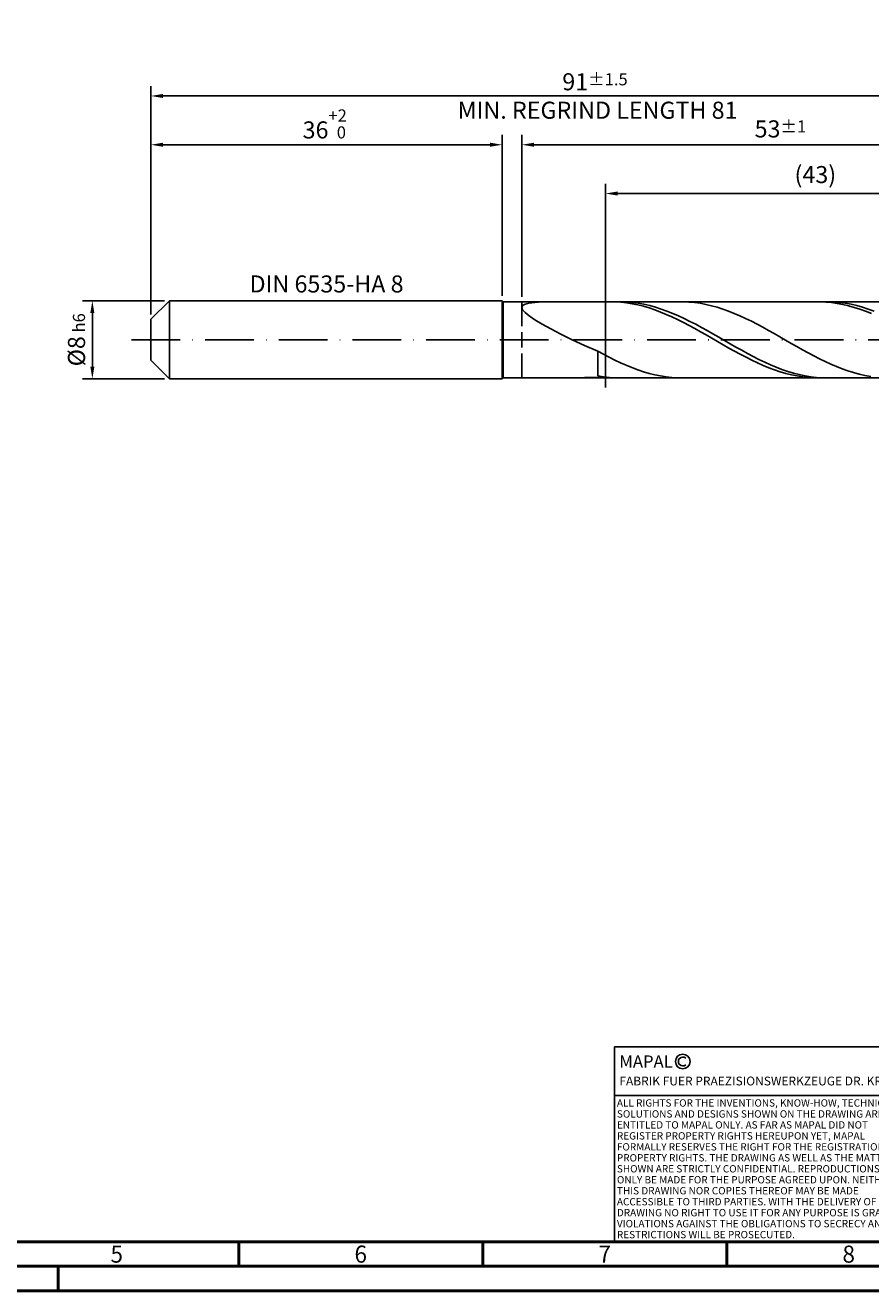
# Model space of a CAD drawing. Units: millimetres. Extents: x -229 to 365, y -196 to 225.
# Drawn here: x -26 to 147, y -195 to 64 of the extents above; entities that cross this region are included whole.
import ezdxf
from ezdxf.enums import TextEntityAlignment as Align

# ---------------------------------------------------------------- set-up
doc = ezdxf.new("R2010")
doc.units = ezdxf.units.MM
doc.linetypes.add('GEN3', pattern=[6.25, 5, -1.25])
doc.linetypes.add('GEN7', pattern=[15, 10, -2.5, 0, -2.5])
doc.layers.get('0').update_dxf_attribs({"linetype": 'CONTINUOUS'})
doc.layers.get('DEFPOINTS').update_dxf_attribs({"linetype": 'CONTINUOUS'})
for name, color, linetype in [('AM_0', 7, 'CONTINUOUS'), ('AM_3', 6, 'GEN3'), ('AM_4', 3, 'CONTINUOUS'), ('AM_5', 3, 'CONTINUOUS'), ('AM_6', 2, 'CONTINUOUS'), ('AM_7', 4, 'GEN7')]:
    doc.layers.add(name, color=color, linetype=linetype)
doc.layers.add('AM_BOR', color=7, linetype='CONTINUOUS', lineweight=50)
doc.styles.get("Standard").update_dxf_attribs({"font": 'ISOCP.SHX'})
doc.dimstyles.get("Standard").update_dxf_attribs({"dimtxt": 3.5, "dimasz": 2.5, "dimexe": 2, "dimexo": 1, "dimgap": 1.5, "dimtad": 1, "dimdsep": 46, "dimtxsty": 'STANDARD', "dimcen": -2, "dimclrt": 2, "dimazin": 2, "dimtp": 0.1, "dimtm": 0.1, "dimtfac": 1, "dimtmove": 0, "dimatfit": 3, "dimfxl": 1, "dimarcsym": 0})

# ---------------------------------------------------------------- blocks, each defined once
blk = doc.blocks.new('A2')
at = {"layer": 'AM_BOR', "color": 1}
for p, q in [((247, 10), (247, 5)), ((297, 5), (297, 10)), ((347, 10), (347, 5)), ((210, 5), (210, 0))]:
    blk.add_line(p, q, dxfattribs=at)
for points in [[(0, 0), (594, 0), (594, 420), (0, 420)], [(10, 410), (10, 10), (584, 10), (584, 410)]]:
    blk.add_lwpolyline(points, close=True, dxfattribs=at)
at = {"layer": 'AM_BOR', "color": 7}
blk.add_lwpolyline([(5, 5), (589, 5), (589, 415), (5, 415)], close=True, dxfattribs=at)
at = {"layer": 'AM_BOR', "color": 2, "width": 0.964286}
for s, p in [('5', (222, 7.5)), ('6', (272, 7.5)), ('7', (322, 7.5)), ('8', (372, 7.5))]:
    blk.add_text(s, height=3.5, dxfattribs=at).set_placement(p, align=Align.MIDDLE_CENTER)
blk = doc.blocks.new('*U16')
at = {"layer": 'AM_0', "linetype": 'Continuous'}
blk.add_line((0, 30), (-70, 30), dxfattribs=at)
at = {"layer": 'AM_0'}
blk.add_lwpolyline([(-70, 0), (0, 0), (0, 40), (-70, 40)], close=True, dxfattribs=at)
at = {"layer": 'AM_4', "linetype": 'Continuous'}
blk.add_circle((-56, 37), 1.5, dxfattribs=at)
blk.add_arc((-56, 37), 0.915, 48.0077, 311.9923, dxfattribs=at)
at = {"layer": 'AM_6', "linetype": 'Continuous'}
for s, height, p in [('MAPAL', 2.5, (-69, 35.75)), ('FABRIK FUER PRAEZISIONSWERKZEUGE DR. KRESS KG', 1.8, (-69, 32.1))]:
    blk.add_text(s, height=height, dxfattribs=at).set_placement(p)
at = {"layer": 'AM_6', "color": 2, "linetype": 'Continuous'}
for s, p in [('ALL RIGHTS FOR THE INVENTIONS, KNOW-HOW, TECHNICAL ', (-69.5, 27.75)), ('SOLUTIONS AND DESIGNS SHOWN ON THE DRAWING ARE ', (-69.5, 25.5)), ('ENTITLED TO MAPAL ONLY. AS FAR AS MAPAL DID NOT ', (-69.5, 23.25)), ('REGISTER PROPERTY RIGHTS HEREUPON YET, MAPAL ', (-69.5, 21)), ('FORMALLY RESERVES THE RIGHT FOR THE REGISTRATION OF ', (-69.5, 18.75)), ('SHOWN ARE STRICTLY CONFIDENTIAL. REPRODUCTIONS MAY ', (-69.5, 14.25)), ('PROPERTY RIGHTS. THE DRAWING AS WELL AS THE MATTERS ', (-69.5, 16.5)), ('ONLY BE MADE FOR THE PURPOSE AGREED UPON. NEITHER ', (-69.5, 12)), ('THIS DRAWING NOR COPIES THEREOF MAY BE MADE ', (-69.5, 9.75)), ('ACCESSIBLE TO THIRD PARTIES. WITH THE DELIVERY OF THIS ', (-69.5, 7.5)), ('DRAWING NO RIGHT TO USE IT FOR ANY PURPOSE IS GRANTED. ', (-69.5, 5.25)), ('VIOLATIONS AGAINST THE OBLIGATIONS TO SECRECY AND USE ', (-69.5, 3)), ('RESTRICTIONS WILL BE PROSECUTED.', (-69.5, 0.75))]:
    blk.add_text(s, height=1.5, dxfattribs=at).set_placement(p)
blk = doc.blocks.new('MAPAL_FRAME-Model')
for name, p in [('A2', (0, 0)), ('*U16', (394, 10))]:
    blk.add_blockref(name, p)
blk = doc.blocks.new('*D44')
at = {"layer": 'AM_5', "color": 0, "lineweight": -2}
for p, q in [((2.8, 8), (-14, 8)), ((-12, 5.5), (-12, -5.5)), ((2.8, -8), (-14, -8))]:
    blk.add_line(p, q, dxfattribs=at)
at = {"layer": 'AM_5', "color": 0}
for points in [[(-11.58, 5.5), (-12.42, 5.5), (-12, 8)], [(-12.42, -5.5), (-11.58, -5.5), (-12, -8)]]:
    blk.add_solid(points, dxfattribs=at)
at = {"layer": 'DEFPOINTS', "color": 0}
for p in [(3.8, 8), (-12, -8), (3.8, -8)]:
    blk.add_point(p, dxfattribs=at)
at = {"layer": 'AM_5', "color": 2, "insert": (-15.25, 0), "char_height": 3.5, "attachment_point": 5, "rotation": 90}
blk.add_mtext('%%c8{}{\\H0.71x;\\C3; h6', dxfattribs=at)
blk = doc.blocks.new('*D45')
at = {"layer": 'AM_5', "color": 0, "lineweight": -2}
for p, q in [((0, 5.2), (0, 42)), ((72, 9), (72, 42)), ((2.5, 40), (69.5, 40))]:
    blk.add_line(p, q, dxfattribs=at)
at = {"layer": 'AM_5', "color": 0}
for points in [[(2.5, 40.42), (2.5, 39.58), (0, 40)], [(69.5, 39.58), (69.5, 40.42), (72, 40)]]:
    blk.add_solid(points, dxfattribs=at)
at = {"layer": 'DEFPOINTS', "color": 0}
for p in [(72, 40), (72, 8), (0, 4.2)]:
    blk.add_point(p, dxfattribs=at)
at = {"layer": 'AM_5', "color": 2, "insert": (36, 44.27), "char_height": 3.5, "attachment_point": 5}
blk.add_mtext('36{}{\\H0.71x;\\C3;\\S+2 ^  0;}', dxfattribs=at)
blk = doc.blocks.new('*D48')
at = {"layer": 'AM_5', "color": 0, "lineweight": -2}
for p, q in [((76, 8.8), (76, 42)), ((182, 1), (182, 42)), ((179.5, 40), (78.5, 40))]:
    blk.add_line(p, q, dxfattribs=at)
at = {"layer": 'AM_5', "color": 0}
for points in [[(78.5, 40.42), (78.5, 39.58), (76, 40)], [(179.5, 39.58), (179.5, 40.42), (182, 40)]]:
    blk.add_solid(points, dxfattribs=at)
at = {"layer": 'DEFPOINTS', "color": 0}
for p in [(76, 40), (76, 7.8), (182, 0)]:
    blk.add_point(p, dxfattribs=at)
at = {"layer": 'AM_5', "color": 2, "insert": (129, 43.25), "char_height": 3.5, "attachment_point": 5}
blk.add_mtext('53{}{\\H0.71x;\\C3;%%p1}', dxfattribs=at)
blk = doc.blocks.new('*D50')
at = {"layer": 'AM_5', "color": 0, "lineweight": -2}
for p, q in [((0, 5.2), (0, 52)), ((182, 1), (182, 52)), ((179.5, 50), (2.5, 50))]:
    blk.add_line(p, q, dxfattribs=at)
at = {"layer": 'AM_5', "color": 0}
for points in [[(2.5, 50.42), (2.5, 49.58), (0, 50)], [(179.5, 49.58), (179.5, 50.42), (182, 50)]]:
    blk.add_solid(points, dxfattribs=at)
at = {"layer": 'DEFPOINTS', "color": 0}
for p in [(0, 50), (0, 4.2), (182, 0)]:
    blk.add_point(p, dxfattribs=at)
at = {"layer": 'AM_5', "color": 2, "insert": (91, 50), "char_height": 3.5, "attachment_point": 5}
blk.add_mtext('91{}{\\H0.71x;\\C3%%p1.5}\\P MIN. REGRIND LENGTH 81', dxfattribs=at)
blk = doc.blocks.new('*D51')
at = {"layer": 'AM_5', "color": 0, "lineweight": -2}
for p, q in [((93.16, 8.8), (93.16, 32)), ((179.16, 8.8), (179.16, 32)), ((176.66, 30), (95.66, 30))]:
    blk.add_line(p, q, dxfattribs=at)
at = {"layer": 'AM_5', "color": 0}
for points in [[(95.66, 30.42), (95.66, 29.58), (93.16, 30)], [(176.66, 29.58), (176.66, 30.42), (179.16, 30)]]:
    blk.add_solid(points, dxfattribs=at)
at = {"layer": 'DEFPOINTS', "color": 0}
for p in [(93.16, 30), (93.16, 7.8), (179.16, 7.8)]:
    blk.add_point(p, dxfattribs=at)
at = {"layer": 'AM_5', "color": 2, "insert": (136.16, 33.43), "char_height": 3.5, "attachment_point": 5}
blk.add_mtext('(43)', dxfattribs=at)

msp = doc.modelspace()

# ---------------------------------------------------------------- linework, layer by layer
at = {"layer": 'AM_0'}
for p, q in [((0, 4.2), (3.8, 8)), ((3.8, 8), (72, 8)), ((3.8, 8), (3.8, 0)), ((72, 8), (72, 0)), ((72, 8), (72.2, 7.8)), ((72.2, 7.8), (179.161, 7.8)), ((72.2, 7.8), (72.2, 0)), ((80.1742, 7.7538), (81.9516, 7.7943)), ((95.1024, 7.7854), (93.935, 7.7975)), ((96.2699, 7.7151), (95.1024, 7.7854)), ((96.3158, 7.7988), (95.1369, 7.781)), ((97.4948, 7.7572), (96.3158, 7.7988)), ((109.0683, 7.7972), (107.9038, 7.7863)), ((110.2329, 7.7501), (109.0683, 7.7972)), ((137.1317, 7.7963), (135.9643, 7.7879)), ((138.2992, 7.7466), (137.1317, 7.7963)), ((138.7581, 7.7988), (137.5791, 7.781)), ((139.937, 7.7572), (138.7581, 7.7988)), ((76, 6.6493), (76.1706, 7.0249)), ((76, 6.6493), (76.1706, 6.1765)), ((76.1706, 7.0249), (76.6806, 7.3127)), ((76.1706, 6.1765), (76.6806, 5.5994)), ((76.6806, 7.3127), (77.5245, 7.5231)), ((76.6806, 5.5994), (77.5245, 4.9133)), ((77.5245, 7.5231), (78.6932, 7.6666)), ((78.6932, 7.6666), (80.1742, 7.7538)), ((97.4374, 7.5873), (96.2699, 7.7151)), ((98.6049, 7.4029), (97.4374, 7.5873)), ((98.6737, 7.6566), (97.4948, 7.7572)), ((99.7724, 7.1632), (98.6049, 7.4029)), ((99.8527, 7.4977), (98.6737, 7.6566)), ((100.9398, 6.87), (99.7724, 7.1632)), ((101.0316, 7.2817), (99.8527, 7.4977)), ((102.1073, 6.5256), (100.9398, 6.87)), ((102.2106, 7.0103), (101.0316, 7.2817)), ((103.2748, 6.1324), (102.1073, 6.5256)), ((103.3895, 6.6856), (102.2106, 7.0103)), ((104.4423, 5.6936), (103.2748, 6.1324)), ((104.5685, 6.31), (103.3895, 6.6856)), ((105.6098, 5.2122), (104.4423, 5.6936)), ((105.7474, 5.8863), (104.5685, 6.31)), ((106.7772, 4.6919), (105.6098, 5.2122)), ((106.9264, 5.4179), (105.7474, 5.8863)), ((108.1053, 4.9082), (106.9264, 5.4179)), ((111.3974, 7.6455), (110.2329, 7.7501)), ((112.562, 7.4841), (111.3974, 7.6455)), ((113.7266, 7.2671), (112.562, 7.4841)), ((114.8911, 6.9962), (113.7266, 7.2671)), ((116.0557, 6.6733), (114.8911, 6.9962)), ((117.2202, 6.3009), (116.0557, 6.6733)), ((118.3848, 5.8817), (117.2202, 6.3009)), ((119.5493, 5.4188), (118.3848, 5.8817)), ((120.7139, 4.9157), (119.5493, 5.4188)), ((139.4667, 7.6391), (138.2992, 7.7466)), ((140.6342, 7.4746), (139.4667, 7.6391)), ((141.116, 7.6566), (139.937, 7.7572)), ((141.8017, 7.2543), (140.6342, 7.4746)), ((142.295, 7.4978), (141.116, 7.6566)), ((142.9691, 6.9799), (141.8017, 7.2543)), ((143.4739, 7.2818), (142.295, 7.4978)), ((144.1366, 6.6533), (142.9691, 6.9799)), ((144.6529, 7.0105), (143.4739, 7.2818)), ((145.3041, 6.2771), (144.1366, 6.6533)), ((145.8318, 6.6858), (144.6529, 7.0105)), ((146.4716, 5.8541), (145.3041, 6.2771)), ((147.0108, 6.3102), (145.8318, 6.6858)), ((147.6391, 5.3873), (146.4716, 5.8541)), ((148.1897, 5.8866), (147.0108, 6.3102)), ((0, 0), (0, 4.2)), ((77.5245, 4.9133), (78.6932, 4.1177)), ((78.6932, 4.1177), (80.1742, 3.2165)), ((80.1742, 3.2165), (81.9516, 2.2191)), ((107.9447, 4.1366), (106.7772, 4.6919)), ((109.1122, 3.5504), (107.9447, 4.1366)), ((109.2843, 4.3612), (108.1053, 4.9082)), ((110.2797, 2.9377), (109.1122, 3.5504)), ((110.4632, 3.781), (109.2843, 4.3612)), ((111.4472, 2.3031), (110.2797, 2.9377)), ((111.6422, 3.172), (110.4632, 3.781)), ((112.8211, 2.5389), (111.6422, 3.172)), ((121.8785, 4.376), (120.7139, 4.9157)), ((123.043, 3.8039), (121.8785, 4.376)), ((124.2076, 3.2035), (123.043, 3.8039)), ((125.3721, 2.5793), (124.2076, 3.2035)), ((81.9516, 2.2191), (84.0063, 1.1408)), ((84.0063, 1.1408), (86.3162, 0.0028)), ((86.3162, 0.0028), (88.8565, -1.1682)), ((112.6146, 1.6513), (111.4472, 2.3031)), ((113.7821, 0.9872), (112.6146, 1.6513)), ((114.0001, 1.8865), (112.8211, 2.5389)), ((114.9496, 0.3158), (113.7821, 0.9872)), ((115.179, 1.2197), (114.0001, 1.8865)), ((116.1171, -0.3581), (114.9496, 0.3158)), ((116.358, 0.5436), (115.179, 1.2197)), ((117.537, -0.1366), (116.358, 0.5436)), ((126.5367, 1.936), (125.3721, 2.5793)), ((127.7012, 1.2783), (126.5367, 1.936)), ((128.8658, 0.6111), (127.7012, 1.2783)), ((130.0303, -0.0606), (128.8658, 0.6111)), ((88.8565, -1.1682), (91.6, -2.3406)), ((92.7646, -2.9725), (91.6, -2.3406)), ((91.6, -7.3753), (91.6, -2.3406)), ((117.2846, -1.0292), (116.1171, -0.3581)), ((118.452, -1.6927), (117.2846, -1.0292)), ((118.7159, -0.8158), (117.537, -0.1366)), ((119.6195, -2.3436), (118.452, -1.6927)), ((119.8949, -1.4888), (118.7159, -0.8158)), ((120.787, -2.9769), (119.6195, -2.3436)), ((121.0738, -2.1504), (119.8949, -1.4888)), ((122.2528, -2.7957), (121.0738, -2.1504)), ((131.1949, -0.7319), (130.0303, -0.0606)), ((132.3595, -1.3977), (131.1949, -0.7319)), ((133.524, -2.0532), (132.3595, -1.3977)), ((134.6886, -2.6934), (133.524, -2.0532)), ((93.9291, -3.5823), (92.7646, -2.9725)), ((95.0937, -4.1655), (93.9291, -3.5823)), ((96.2582, -4.7178), (95.0937, -4.1655)), ((97.4228, -5.2351), (96.2582, -4.7178)), ((121.9545, -3.5881), (120.787, -2.9769)), ((123.122, -4.1724), (121.9545, -3.5881)), ((123.4317, -3.4197), (122.2528, -2.7957)), ((124.2895, -4.7256), (123.122, -4.1724)), ((124.6107, -4.0177), (123.4317, -3.4197)), ((125.4569, -5.2436), (124.2895, -4.7256)), ((125.7896, -4.5851), (124.6107, -4.0177)), ((126.9686, -5.1176), (125.7896, -4.5851)), ((128.1475, -5.6111), (126.9686, -5.1176)), ((135.8531, -3.3136), (134.6886, -2.6934)), ((137.0177, -3.9092), (135.8531, -3.3136)), ((138.1822, -4.4758), (137.0177, -3.9092)), ((139.3468, -5.0092), (138.1822, -4.4758)), ((140.5113, -5.5053), (139.3468, -5.0092)), ((84.0063, -7.7971), (86.3162, -7.7695)), ((86.3162, -7.7695), (88.8565, -7.718)), ((88.8565, -7.718), (91.6, -7.6476)), ((92.779, -7.5685), (91.6, -7.3753)), ((92.7675, -7.7515), (91.6, -7.6476)), ((93.935, -7.7975), (92.7675, -7.7515)), ((93.9579, -7.7041), (92.779, -7.5685)), ((95.1369, -7.781), (93.9579, -7.7041)), ((98.5873, -5.7134), (97.4228, -5.2351)), ((99.7519, -6.1494), (98.5873, -5.7134)), ((100.9164, -6.5397), (99.7519, -6.1494)), ((102.081, -6.8814), (100.9164, -6.5397)), ((103.2456, -7.172), (102.081, -6.8814)), ((104.4101, -7.4094), (103.2456, -7.172)), ((105.5747, -7.5917), (104.4101, -7.4094)), ((106.7392, -7.7177), (105.5747, -7.5917)), ((107.9038, -7.7863), (106.7392, -7.7177)), ((126.6244, -5.7224), (125.4569, -5.2436)), ((127.7919, -6.1585), (126.6244, -5.7224)), ((128.9594, -6.5487), (127.7919, -6.1585)), ((129.3265, -6.062), (128.1475, -5.6111)), ((130.1269, -6.89), (128.9594, -6.5487)), ((130.5054, -6.4667), (129.3265, -6.062)), ((131.2943, -7.1798), (130.1269, -6.89)), ((131.6844, -6.8222), (130.5054, -6.4667)), ((132.4618, -7.4161), (131.2943, -7.1798)), ((132.8633, -7.1258), (131.6844, -6.8222)), ((133.6293, -7.597), (132.4618, -7.4161)), ((134.0423, -7.3752), (132.8633, -7.1258)), ((134.7968, -7.7213), (133.6293, -7.597)), ((135.2212, -7.5684), (134.0423, -7.3752)), ((135.9643, -7.7879), (134.7968, -7.7213)), ((136.4002, -7.704), (135.2212, -7.5684)), ((137.5791, -7.781), (136.4002, -7.704)), ((141.6759, -5.9606), (140.5113, -5.5053)), ((142.8405, -6.3716), (141.6759, -5.9606)), ((144.005, -6.7353), (142.8405, -6.3716)), ((145.1696, -7.049), (144.005, -6.7353)), ((146.3341, -7.3103), (145.1696, -7.049)), ((147.4987, -7.5173), (146.3341, -7.3103))]:
    msp.add_line(p, q, dxfattribs=at)
at = {"layer": 'AM_0', "extrusion": (0, 0, -1)}
for p, q in [((0, 0), (0, -4.2)), ((3.8, -8), (3.8, 0)), ((72, -8), (72, 0)), ((72.2, -7.8), (72.2, 0)), ((0, -4.2), (3.8, -8)), ((3.8, -8), (72, -8)), ((72, -8), (72.2, -7.8)), ((72.2, -7.8), (179.161, -7.8))]:
    msp.add_line(p, q, dxfattribs=at)
at = {"layer": 'AM_3'}
for p, q in [((76, 7.8), (76, 0)), ((93.161, 9.8), (93.161, -9.8))]:
    msp.add_line(p, q, dxfattribs=at)
at = {"layer": 'AM_3', "extrusion": (0, 0, -1)}
for p, q in [((93.161, -9.8), (93.161, 9.8)), ((76, -7.8), (76, 0))]:
    msp.add_line(p, q, dxfattribs=at)
at = {"layer": 'AM_7'}
msp.add_line((-4, 0), (186, 0), dxfattribs=at)

# ---------------------------------------------------------------- block references
at = {"layer": 'AM_0'}
msp.add_blockref('MAPAL_FRAME-Model', (-229, -195), dxfattribs=at)

# ---------------------------------------------------------------- texts
at = {"layer": 'AM_6', "insert": (36, 11), "char_height": 3.5, "width": 50, "attachment_point": 5}
msp.add_mtext('DIN 6535-HA 8', dxfattribs=at)

# ---------------------------------------------------------------- dimensions: what is measured, and where the dimension line sits
at = {"layer": 'AM_5'}
for base, p1, p2, text, picture, middle in [((0, 50), (182, 0), (0, 4.2), '<>{}{\\H0.71x;\\C3%%p1.5}\\X MIN. REGRIND LENGTH 81', '*D50', (91, 50)), ((76, 40), (182, 0), (76, 7.8), '<>{}{\\H0.71x;\\C3;%%p1}', '*D48', (129, 40)), ((93.161, 30), (179.161, 7.8), (93.161, 7.8), '(43)', '*D51', (136.161, 30))]:
    dim = msp.add_linear_dim(base=base, p1=p1, p2=p2, text=text, dimstyle='STANDARD', override={"dimdec": 3, "dimlfac": 0.5, "dimtp": 0.01}, dxfattribs=at)
    dim.commit()
    dim.dimension.update_dxf_attribs({"geometry": picture, "text_midpoint": middle, "dimtype": 160})
dim = msp.add_linear_dim(base=(72, 40), p1=(0, 4.2), p2=(72, 8), text='<>{}{\\H0.71x;\\C3;\\S+2 ^  0;}', dimstyle='STANDARD', override={"dimdec": 3, "dimlfac": 0.5, "dimtp": 0.01}, dxfattribs=at)
dim.commit()
dim.dimension.update_dxf_attribs({"geometry": '*D45', "text_midpoint": (36, 44.2696)})
dim = msp.add_linear_dim(base=(-12, -8), p1=(3.8, 8), p2=(3.8, -8), angle=90, text='%%c<>{}{\\H0.71x;\\C3; h6', dimstyle='STANDARD', override={"dimdec": 3, "dimlfac": 0.5, "dimtp": 0.01}, dxfattribs=at)
dim.commit()
dim.dimension.update_dxf_attribs({"geometry": '*D44', "text_midpoint": (-15.2536, 0)})

doc.saveas('drawing.dxf')
